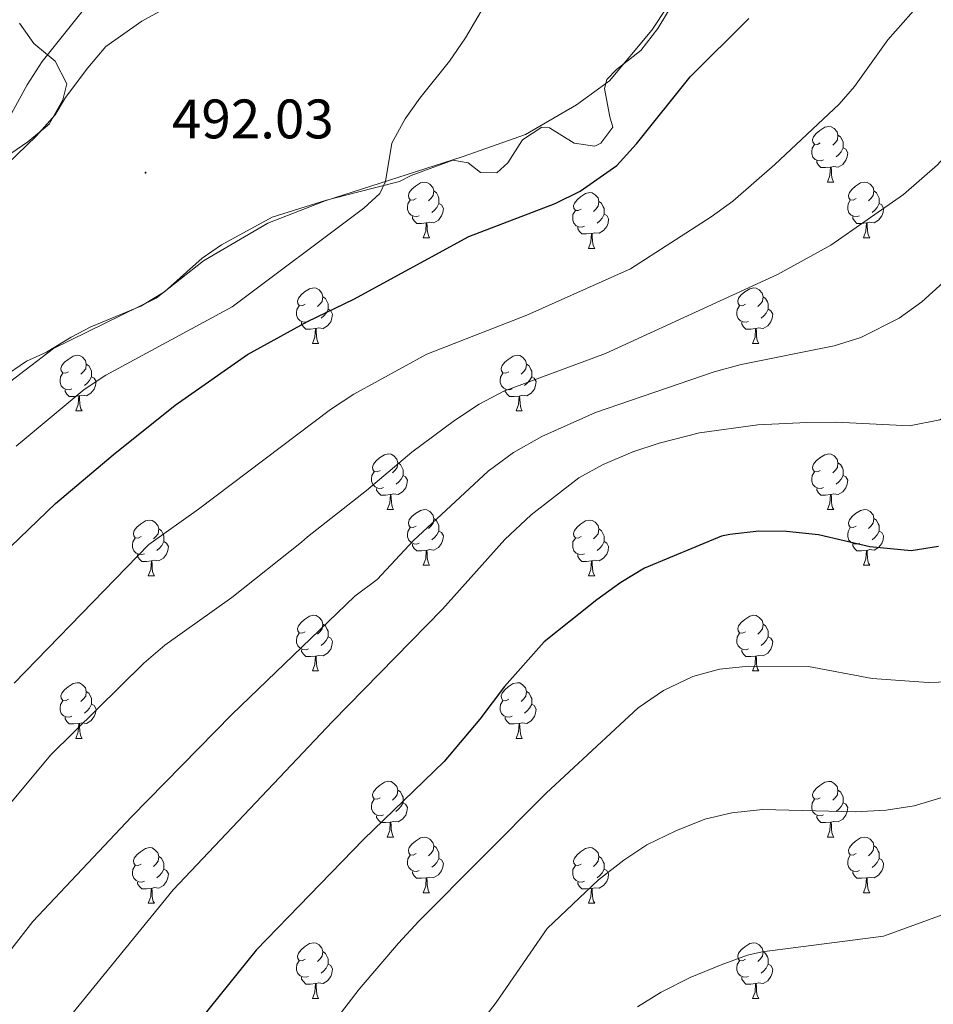
# Model space of a CAD drawing. Units: metres. Extents: x 610239 to 614742, y 4712720 to 4715762.
# Drawn here: x 613479 to 613644, y 4713219 to 4713396 of the extents above; entities that cross this region are included whole.
import ezdxf
from ezdxf.enums import TextEntityAlignment as Align

# ---------------------------------------------------------------- set-up
doc = ezdxf.new("R2010")
doc.units = ezdxf.units.M
doc.header["$MEASUREMENT"] = 0
for name, color, linetype, lineweight in [('Carátula', 7, 'Continuous', 5), ('Level 35', 92, 'Continuous', 0), ('Level 36', 19, 'Continuous', 40), ('Level 4', 36, 'Continuous', 30), ('Level 41', 39, 'Continuous', 0), ('Level 5', 36, 'Continuous', 0), ('Level 7', 1, 'Continuous', 0)]:
    doc.layers.add(name, color=color, linetype=linetype, lineweight=lineweight)
doc.styles.add('Arial', font='ARIAL.TTF', dxfattribs={"height": 0.2})

# ---------------------------------------------------------------- blocks, each defined once
blk = doc.blocks.new('5PATER')
at = {"layer": 'Carátula', "linetype": 'Continuous', "lineweight": 5}
h = blk.add_hatch(color=250, dxfattribs=at)
edge = h.paths.add_edge_path()
edge.add_ellipse((0, 0), major_axis=(-1.33, -1.34), ratio=0.999422, start_angle=0, end_angle=360)

msp = doc.modelspace()

# ---------------------------------------------------------------- linework, layer by layer
at = {"layer": 'Level 35', "color": 92, "linetype": 'Continuous', "lineweight": 0, "ltscale": 0.5}
for points in [[(613539.8, 4713365.09, 496.7), (613547.65, 4713367.11, 497.8), (613549.7, 4713368.14, 497.72), (613557.25, 4713370.92, 498.02), (613560.02, 4713370.42, 498.24), (613562.22, 4713368.68, 498.68), (613565.16, 4713368.66, 498.97), (613567.14, 4713370.44, 498.97), (613569.8, 4713374.59, 499.42), (613573.3, 4713376.86, 499.64), (613574.65, 4713376.76, 499.86), (613579.09, 4713373.99, 499.93), (613582.8, 4713373.44, 499.93), (613583.92, 4713373.98, 499.93), (613586.06, 4713376.89, 499.86), (613585.51, 4713378.76, 499.56), (613584.56, 4713383.82, 499.5), (613584.96, 4713385.46, 499.42), (613586.71, 4713387.24, 499.2), (613591.14, 4713390.7, 498.75), (613594.2, 4713394.65, 498.48), (613599.06, 4713402.73, 498.24)], [(613479.13, 4713395.58, 492.65), (613481.7, 4713391.97, 493.24), (613485.55, 4713388.77, 493.9), (613487.66, 4713384.68, 493.98), (613486.98, 4713381.79, 494.2), (613484.5, 4713377.41, 494.34), (613480.65, 4713374.23, 494.2), (613477.74, 4713372.28, 494.2)], [(613476.01, 4713331.72, 494.12), (613480.38, 4713334.73, 494.12), (613484.02, 4713336.36, 494.2), (613488.45, 4713339.06, 494.56), (613492.02, 4713340.92, 494.49), (613500.98, 4713344.61, 495.15), (613505.25, 4713347.2, 495.22), (613512.05, 4713353.26, 495.67), (613515.56, 4713355.65, 495.89), (613524.67, 4713360.69, 496.4), (613534.46, 4713363.73, 496.4), (613539.8, 4713365.09, 496.7)]]:
    msp.add_polyline3d(points, dxfattribs=at)
at = {"layer": 'Level 36', "color": 92, "linetype": 'Continuous', "lineweight": 0}
for points in [[(613623.46, 4713374.04), (613622.93, 4713373.78), (613622.4, 4713373.83), (613622.13, 4713374.2), (613622.08, 4713374.63), (613622.24, 4713375.15), (613622.72, 4713375.74), (613623.35, 4713376.27), (613624.25, 4713376.86), (613625, 4713377.02), (613625.42, 4713376.96), (613625.95, 4713376.65), (613626.48, 4713376.06), (613626.64, 4713375.42), (613626.53, 4713374.57), (613626.11, 4713374.04), (613625.69, 4713373.62)], [(613626.64, 4713375.42), (613627.12, 4713375.11), (613627.43, 4713374.47), (613627.59, 4713374.15), (613627.59, 4713373.57), (613627.59, 4713373.14), (613627.22, 4713372.45), (613626.8, 4713371.97), (613626.32, 4713371.55)], [(613624.04, 4713370.96), (613623.62, 4713370.8), (613623.03, 4713370.86), (613622.56, 4713371.07), (613622.13, 4713371.5), (613621.92, 4713372.08), (613621.92, 4713372.5), (613621.97, 4713373.09), (613622.4, 4713373.78)], [(613627.59, 4713373.14), (613628.05, 4713372.89), (613628.39, 4713372.28), (613628.28, 4713371.55), (613628.07, 4713370.91), (613627.49, 4713370.17), (613626.69, 4713369.69), (613625.84, 4713369.8), (613625.41, 4713369.67)], [(613625.3, 4713369.67), (613624.41, 4713369.58), (613623.57, 4713369.58), (613623.14, 4713370.01), (613622.82, 4713370.49), (613622.82, 4713370.8)], [(613624.76, 4713366.98), (613625.19, 4713368.14), (613625.3, 4713369.67), (613625.41, 4713369.67), (613625.45, 4713369.08), (613625.48, 4713368.4), (613625.55, 4713367.78), (613625.67, 4713367.38), (613625.88, 4713366.98)], [(613550.61, 4713364.01), (613550.08, 4713363.74), (613549.55, 4713363.8), (613549.28, 4713364.17), (613549.23, 4713364.59), (613549.39, 4713365.11), (613549.87, 4713365.71), (613550.5, 4713366.24), (613551.4, 4713366.82), (613552.15, 4713366.98), (613552.57, 4713366.93), (613553.1, 4713366.61), (613553.63, 4713366.03), (613553.79, 4713365.39), (613553.68, 4713364.54), (613553.26, 4713364.01), (613552.84, 4713363.58)], [(613624.76, 4713366.98), (613625.88, 4713366.98)], [(613629.93, 4713364.01), (613629.4, 4713363.74), (613628.87, 4713363.8), (613628.61, 4713364.17), (613628.55, 4713364.59), (613628.71, 4713365.11), (613629.19, 4713365.71), (613629.83, 4713366.24), (613630.73, 4713366.82), (613631.47, 4713366.98), (613631.9, 4713366.93), (613632.43, 4713366.61), (613632.96, 4713366.03), (613633.12, 4713365.39), (613633.01, 4713364.54), (613632.58, 4713364.01), (613632.16, 4713363.58)], [(613553.79, 4713365.39), (613554.27, 4713365.07), (613554.58, 4713364.43), (613554.74, 4713364.11), (613554.74, 4713363.53), (613554.74, 4713363.11), (613554.37, 4713362.42), (613553.95, 4713361.94), (613553.47, 4713361.52)], [(613580.38, 4713362.1), (613579.85, 4713361.84), (613579.32, 4713361.89), (613579.05, 4713362.26), (613579, 4713362.69), (613579.16, 4713363.21), (613579.64, 4713363.8), (613580.27, 4713364.33), (613581.17, 4713364.92), (613581.92, 4713365.08), (613582.34, 4713365.02), (613582.87, 4713364.71), (613583.4, 4713364.12), (613583.56, 4713363.48), (613583.45, 4713362.63), (613583.03, 4713362.1), (613582.61, 4713361.68)], [(613633.12, 4713365.39), (613633.59, 4713365.07), (613633.91, 4713364.43), (613634.07, 4713364.11), (613634.07, 4713363.53), (613634.07, 4713363.11), (613633.7, 4713362.42), (613633.28, 4713361.94), (613632.8, 4713361.52)], [(613551.19, 4713360.93), (613550.77, 4713360.77), (613550.18, 4713360.83), (613549.71, 4713361.04), (613549.28, 4713361.46), (613549.07, 4713362.05), (613549.07, 4713362.47), (613549.12, 4713363.05), (613549.55, 4713363.74)], [(613554.74, 4713363.11), (613555.2, 4713362.86), (613555.54, 4713362.24), (613555.43, 4713361.52), (613555.22, 4713360.88), (613554.64, 4713360.14), (613553.84, 4713359.66), (613552.99, 4713359.76), (613552.56, 4713359.63)], [(613583.56, 4713363.48), (613584.04, 4713363.17), (613584.35, 4713362.53), (613584.51, 4713362.21), (613584.51, 4713361.63), (613584.51, 4713361.2), (613584.14, 4713360.51), (613583.72, 4713360.03), (613583.24, 4713359.61)], [(613630.52, 4713360.93), (613630.09, 4713360.77), (613629.51, 4713360.83), (613629.03, 4713361.04), (613628.61, 4713361.46), (613628.39, 4713362.05), (613628.39, 4713362.47), (613628.45, 4713363.05), (613628.87, 4713363.74)], [(613634.07, 4713363.11), (613634.52, 4713362.86), (613634.87, 4713362.24), (613634.76, 4713361.52), (613634.55, 4713360.88), (613633.96, 4713360.14), (613633.17, 4713359.66), (613632.32, 4713359.76), (613631.89, 4713359.63)], [(613580.96, 4713359.02), (613580.54, 4713358.86), (613579.95, 4713358.92), (613579.48, 4713359.13), (613579.05, 4713359.56), (613578.84, 4713360.14), (613578.84, 4713360.56), (613578.89, 4713361.15), (613579.32, 4713361.84)], [(613552.45, 4713359.63), (613551.56, 4713359.55), (613550.72, 4713359.55), (613550.29, 4713359.98), (613549.97, 4713360.45), (613549.97, 4713360.77)], [(613551.91, 4713356.95), (613552.34, 4713358.11), (613552.45, 4713359.63), (613552.56, 4713359.63), (613552.6, 4713359.05), (613552.63, 4713358.36), (613552.7, 4713357.75), (613552.82, 4713357.35), (613553.03, 4713356.95)], [(613584.51, 4713361.2), (613584.97, 4713360.95), (613585.31, 4713360.34), (613585.2, 4713359.61), (613584.99, 4713358.97), (613584.41, 4713358.23), (613583.61, 4713357.75), (613582.76, 4713357.86), (613582.33, 4713357.73)], [(613631.78, 4713359.63), (613630.89, 4713359.55), (613630.04, 4713359.55), (613629.62, 4713359.98), (613629.3, 4713360.45), (613629.3, 4713360.77)], [(613631.23, 4713356.95), (613631.67, 4713358.11), (613631.78, 4713359.63), (613631.89, 4713359.63), (613631.92, 4713359.05), (613631.96, 4713358.36), (613632.03, 4713357.75), (613632.14, 4713357.35), (613632.36, 4713356.95)], [(613582.22, 4713357.73), (613581.33, 4713357.64), (613580.49, 4713357.64), (613580.06, 4713358.07), (613579.74, 4713358.55), (613579.74, 4713358.86)], [(613581.68, 4713355.04), (613582.11, 4713356.2), (613582.22, 4713357.73), (613582.33, 4713357.73), (613582.37, 4713357.14), (613582.4, 4713356.46), (613582.47, 4713355.84), (613582.59, 4713355.44), (613582.8, 4713355.04)], [(613551.91, 4713356.95), (613553.03, 4713356.95)], [(613631.23, 4713356.95), (613632.36, 4713356.95)], [(613581.68, 4713355.04), (613582.8, 4713355.04)], [(613530.63, 4713344.96), (613530.1, 4713344.7), (613529.57, 4713344.75), (613529.3, 4713345.12), (613529.25, 4713345.54), (613529.41, 4713346.06), (613529.89, 4713346.66), (613530.52, 4713347.19), (613531.42, 4713347.78), (613532.17, 4713347.94), (613532.59, 4713347.88), (613533.12, 4713347.56), (613533.65, 4713346.98), (613533.81, 4713346.34), (613533.7, 4713345.49), (613533.28, 4713344.96), (613532.86, 4713344.54)], [(613609.95, 4713344.96), (613609.42, 4713344.7), (613608.89, 4713344.75), (613608.63, 4713345.12), (613608.57, 4713345.54), (613608.73, 4713346.06), (613609.21, 4713346.66), (613609.85, 4713347.19), (613610.75, 4713347.78), (613611.49, 4713347.94), (613611.92, 4713347.88), (613612.45, 4713347.56), (613612.98, 4713346.98), (613613.14, 4713346.34), (613613.03, 4713345.49), (613612.6, 4713344.96), (613612.18, 4713344.54)], [(613533.81, 4713346.34), (613534.29, 4713346.02), (613534.6, 4713345.38), (613534.76, 4713345.06), (613534.76, 4713344.48), (613534.76, 4713344.06), (613534.39, 4713343.37), (613533.97, 4713342.89), (613533.49, 4713342.47)], [(613613.14, 4713346.34), (613613.61, 4713346.02), (613613.93, 4713345.38), (613614.09, 4713345.06), (613614.09, 4713344.48), (613614.09, 4713344.06), (613613.72, 4713343.37), (613613.3, 4713342.89), (613612.82, 4713342.47)], [(613531.21, 4713341.88), (613530.79, 4713341.72), (613530.2, 4713341.78), (613529.73, 4713341.99), (613529.3, 4713342.42), (613529.09, 4713343), (613529.09, 4713343.42), (613529.14, 4713344), (613529.57, 4713344.7)], [(613534.76, 4713344.06), (613535.22, 4713343.81), (613535.56, 4713343.2), (613535.45, 4713342.47), (613535.24, 4713341.83), (613534.66, 4713341.09), (613533.86, 4713340.61), (613533.01, 4713340.72), (613532.58, 4713340.58)], [(613610.54, 4713341.88), (613610.11, 4713341.72), (613609.53, 4713341.78), (613609.05, 4713341.99), (613608.63, 4713342.42), (613608.41, 4713343), (613608.41, 4713343.42), (613608.47, 4713344), (613608.89, 4713344.7)], [(613614.09, 4713344.06), (613614.54, 4713343.81), (613614.89, 4713343.2), (613614.78, 4713342.47), (613614.57, 4713341.83), (613613.98, 4713341.09), (613613.19, 4713340.61), (613612.34, 4713340.72), (613611.91, 4713340.58)], [(613532.47, 4713340.58), (613531.58, 4713340.5), (613530.74, 4713340.5), (613530.31, 4713340.93), (613529.99, 4713341.4), (613529.99, 4713341.72)], [(613611.8, 4713340.58), (613610.91, 4713340.5), (613610.06, 4713340.5), (613609.64, 4713340.93), (613609.32, 4713341.4), (613609.32, 4713341.72)], [(613531.93, 4713337.9), (613532.36, 4713339.06), (613532.47, 4713340.58), (613532.58, 4713340.58), (613532.62, 4713340), (613532.65, 4713339.32), (613532.72, 4713338.7), (613532.84, 4713338.3), (613533.05, 4713337.9)], [(613611.25, 4713337.9), (613611.69, 4713339.06), (613611.8, 4713340.58), (613611.91, 4713340.58), (613611.94, 4713340), (613611.98, 4713339.32), (613612.05, 4713338.7), (613612.16, 4713338.3), (613612.38, 4713337.9)], [(613531.93, 4713337.9), (613533.05, 4713337.9)], [(613611.25, 4713337.9), (613612.38, 4713337.9)], [(613487.99, 4713332.82), (613487.46, 4713332.56), (613486.93, 4713332.61), (613486.67, 4713332.98), (613486.61, 4713333.41), (613486.77, 4713333.93), (613487.25, 4713334.52), (613487.89, 4713335.05), (613488.79, 4713335.64), (613489.53, 4713335.8), (613489.96, 4713335.74), (613490.49, 4713335.43), (613491.02, 4713334.84), (613491.18, 4713334.2), (613491.07, 4713333.35), (613490.64, 4713332.82), (613490.22, 4713332.4)], [(613567.32, 4713332.82), (613566.79, 4713332.56), (613566.26, 4713332.61), (613565.99, 4713332.98), (613565.94, 4713333.4), (613566.1, 4713333.92), (613566.58, 4713334.52), (613567.21, 4713335.05), (613568.11, 4713335.64), (613568.86, 4713335.8), (613569.28, 4713335.74), (613569.81, 4713335.42), (613570.34, 4713334.84), (613570.5, 4713334.2), (613570.39, 4713333.35), (613569.97, 4713332.82), (613569.55, 4713332.4)], [(613491.18, 4713334.2), (613491.65, 4713333.89), (613491.97, 4713333.25), (613492.13, 4713332.93), (613492.13, 4713332.35), (613492.13, 4713331.92), (613491.76, 4713331.23), (613491.34, 4713330.75), (613490.86, 4713330.33)], [(613570.5, 4713334.2), (613570.98, 4713333.88), (613571.29, 4713333.24), (613571.45, 4713332.92), (613571.45, 4713332.34), (613571.45, 4713331.92), (613571.08, 4713331.23), (613570.66, 4713330.75), (613570.18, 4713330.33)], [(613488.58, 4713329.74), (613488.15, 4713329.58), (613487.57, 4713329.64), (613487.09, 4713329.85), (613486.67, 4713330.28), (613486.45, 4713330.86), (613486.45, 4713331.28), (613486.51, 4713331.87), (613486.93, 4713332.56)], [(613492.13, 4713331.92), (613492.58, 4713331.67), (613492.93, 4713331.06), (613492.82, 4713330.33), (613492.61, 4713329.69), (613492.02, 4713328.95), (613491.23, 4713328.47), (613490.38, 4713328.58), (613489.95, 4713328.45)], [(613567.9, 4713329.74), (613567.48, 4713329.58), (613566.89, 4713329.64), (613566.42, 4713329.85), (613565.99, 4713330.28), (613565.78, 4713330.86), (613565.78, 4713331.28), (613565.83, 4713331.86), (613566.26, 4713332.56)], [(613571.45, 4713331.92), (613571.91, 4713331.67), (613572.25, 4713331.06), (613572.14, 4713330.33), (613571.93, 4713329.69), (613571.35, 4713328.95), (613570.55, 4713328.47), (613569.7, 4713328.58), (613569.27, 4713328.44)], [(613489.84, 4713328.45), (613488.95, 4713328.36), (613488.1, 4713328.36), (613487.68, 4713328.79), (613487.36, 4713329.27), (613487.36, 4713329.58)], [(613569.16, 4713328.44), (613568.27, 4713328.36), (613567.43, 4713328.36), (613567, 4713328.79), (613566.68, 4713329.26), (613566.68, 4713329.58)], [(613489.29, 4713325.76), (613489.73, 4713326.92), (613489.84, 4713328.45), (613489.95, 4713328.45), (613489.98, 4713327.86), (613490.02, 4713327.18), (613490.09, 4713326.56), (613490.2, 4713326.16), (613490.42, 4713325.76)], [(613568.62, 4713325.76), (613569.05, 4713326.92), (613569.16, 4713328.44), (613569.27, 4713328.44), (613569.31, 4713327.86), (613569.34, 4713327.18), (613569.41, 4713326.56), (613569.53, 4713326.16), (613569.74, 4713325.76)], [(613489.29, 4713325.76), (613490.42, 4713325.76)], [(613568.62, 4713325.76), (613569.74, 4713325.76)], [(613544.13, 4713315.05), (613543.6, 4713314.79), (613543.07, 4713314.84), (613542.8, 4713315.21), (613542.75, 4713315.64), (613542.91, 4713316.16), (613543.39, 4713316.75), (613544.02, 4713317.28), (613544.92, 4713317.87), (613545.67, 4713318.03), (613546.1, 4713317.97), (613546.62, 4713317.66), (613547.16, 4713317.07), (613547.32, 4713316.43), (613547.2, 4713315.58), (613546.78, 4713315.05), (613546.36, 4713314.63)], [(613623.46, 4713315.05), (613622.93, 4713314.79), (613622.4, 4713314.84), (613622.13, 4713315.21), (613622.08, 4713315.64), (613622.24, 4713316.16), (613622.72, 4713316.75), (613623.35, 4713317.28), (613624.25, 4713317.87), (613625, 4713318.03), (613625.42, 4713317.97), (613625.95, 4713317.66), (613626.48, 4713317.07), (613626.64, 4713316.43), (613626.53, 4713315.58), (613626.11, 4713315.05), (613625.69, 4713314.63)], [(613547.32, 4713316.43), (613547.79, 4713316.12), (613548.1, 4713315.48), (613548.26, 4713315.16), (613548.26, 4713314.58), (613548.26, 4713314.15), (613547.9, 4713313.46), (613547.48, 4713312.98), (613547, 4713312.56)], [(613626.64, 4713316.43), (613627.12, 4713316.12), (613627.43, 4713315.48), (613627.59, 4713315.16), (613627.59, 4713314.58), (613627.59, 4713314.15), (613627.22, 4713313.46), (613626.8, 4713312.98), (613626.32, 4713312.56)], [(613544.72, 4713311.97), (613544.29, 4713311.81), (613543.7, 4713311.87), (613543.23, 4713312.08), (613542.8, 4713312.51), (613542.59, 4713313.09), (613542.59, 4713313.51), (613542.64, 4713314.1), (613543.07, 4713314.79)], [(613548.26, 4713314.15), (613548.72, 4713313.9), (613549.06, 4713313.29), (613548.96, 4713312.56), (613548.74, 4713311.92), (613548.16, 4713311.18), (613547.36, 4713310.7), (613546.52, 4713310.81), (613546.08, 4713310.68)], [(613624.04, 4713311.97), (613623.62, 4713311.81), (613623.03, 4713311.87), (613622.56, 4713312.08), (613622.13, 4713312.51), (613621.92, 4713313.09), (613621.92, 4713313.51), (613621.97, 4713314.1), (613622.4, 4713314.79)], [(613627.59, 4713314.15), (613628.05, 4713313.9), (613628.39, 4713313.29), (613628.28, 4713312.56), (613628.07, 4713311.92), (613627.49, 4713311.18), (613626.69, 4713310.7), (613625.84, 4713310.81), (613625.41, 4713310.68)], [(613545.98, 4713310.68), (613545.08, 4713310.59), (613544.24, 4713310.59), (613543.82, 4713311.02), (613543.5, 4713311.5), (613543.5, 4713311.81)], [(613625.3, 4713310.68), (613624.41, 4713310.59), (613623.57, 4713310.59), (613623.14, 4713311.02), (613622.82, 4713311.5), (613622.82, 4713311.81)], [(613545.43, 4713307.99), (613545.86, 4713309.15), (613545.98, 4713310.68), (613546.08, 4713310.68), (613546.12, 4713310.09), (613546.16, 4713309.41), (613546.22, 4713308.79), (613546.34, 4713308.39), (613546.56, 4713307.99)], [(613624.76, 4713307.99), (613625.19, 4713309.15), (613625.3, 4713310.68), (613625.41, 4713310.68), (613625.45, 4713310.09), (613625.48, 4713309.41), (613625.55, 4713308.79), (613625.67, 4713308.39), (613625.88, 4713307.99)], [(613545.43, 4713307.99), (613546.56, 4713307.99)], [(613550.6, 4713305.02), (613550.08, 4713304.75), (613549.54, 4713304.81), (613549.28, 4713305.18), (613549.22, 4713305.6), (613549.38, 4713306.12), (613549.86, 4713306.72), (613550.5, 4713307.25), (613551.4, 4713307.83), (613552.14, 4713307.99), (613552.57, 4713307.94), (613553.1, 4713307.62), (613553.63, 4713307.04), (613553.79, 4713306.4), (613553.68, 4713305.55), (613553.26, 4713305.02), (613552.84, 4713304.59)], [(613553.79, 4713306.4), (613554.26, 4713306.08), (613554.58, 4713305.44), (613554.74, 4713305.12), (613554.74, 4713304.54), (613554.74, 4713304.12), (613554.37, 4713303.43), (613553.95, 4713302.95), (613553.47, 4713302.53)], [(613624.76, 4713307.99), (613625.88, 4713307.99)], [(613629.93, 4713305.02), (613629.4, 4713304.75), (613628.87, 4713304.81), (613628.61, 4713305.18), (613628.55, 4713305.6), (613628.71, 4713306.12), (613629.19, 4713306.72), (613629.83, 4713307.25), (613630.73, 4713307.83), (613631.47, 4713307.99), (613631.9, 4713307.94), (613632.43, 4713307.62), (613632.96, 4713307.04), (613633.12, 4713306.4), (613633.01, 4713305.55), (613632.58, 4713305.02), (613632.16, 4713304.59)], [(613633.12, 4713306.4), (613633.59, 4713306.08), (613633.91, 4713305.44), (613634.07, 4713305.12), (613634.07, 4713304.54), (613634.07, 4713304.12), (613633.7, 4713303.43), (613633.28, 4713302.95), (613632.8, 4713302.53)], [(613501.05, 4713303.11), (613500.52, 4713302.85), (613499.99, 4713302.9), (613499.72, 4713303.27), (613499.67, 4713303.7), (613499.83, 4713304.22), (613500.31, 4713304.81), (613500.94, 4713305.34), (613501.84, 4713305.93), (613502.59, 4713306.09), (613503.02, 4713306.03), (613503.54, 4713305.72), (613504.08, 4713305.13), (613504.24, 4713304.49), (613504.12, 4713303.64), (613503.7, 4713303.11), (613503.28, 4713302.69)], [(613504.24, 4713304.49), (613504.71, 4713304.18), (613505.02, 4713303.54), (613505.18, 4713303.22), (613505.18, 4713302.64), (613505.18, 4713302.21), (613504.82, 4713301.52), (613504.4, 4713301.04), (613503.92, 4713300.62)], [(613551.19, 4713301.94), (613550.76, 4713301.78), (613550.18, 4713301.84), (613549.7, 4713302.05), (613549.28, 4713302.47), (613549.06, 4713303.06), (613549.06, 4713303.48), (613549.12, 4713304.06), (613549.54, 4713304.75)], [(613580.38, 4713303.11), (613579.85, 4713302.85), (613579.32, 4713302.9), (613579.05, 4713303.27), (613579, 4713303.7), (613579.16, 4713304.22), (613579.64, 4713304.81), (613580.27, 4713305.34), (613581.17, 4713305.93), (613581.92, 4713306.09), (613582.34, 4713306.03), (613582.87, 4713305.72), (613583.4, 4713305.13), (613583.56, 4713304.49), (613583.45, 4713303.64), (613583.03, 4713303.11), (613582.61, 4713302.69)], [(613583.56, 4713304.49), (613584.04, 4713304.18), (613584.35, 4713303.54), (613584.51, 4713303.22), (613584.51, 4713302.64), (613584.51, 4713302.21), (613584.14, 4713301.52), (613583.72, 4713301.04), (613583.24, 4713300.62)], [(613630.52, 4713301.94), (613630.09, 4713301.78), (613629.51, 4713301.84), (613629.03, 4713302.05), (613628.61, 4713302.47), (613628.39, 4713303.06), (613628.39, 4713303.48), (613628.45, 4713304.06), (613628.87, 4713304.75)], [(613501.64, 4713300.03), (613501.21, 4713299.87), (613500.62, 4713299.93), (613500.15, 4713300.14), (613499.72, 4713300.57), (613499.51, 4713301.15), (613499.51, 4713301.57), (613499.56, 4713302.16), (613499.99, 4713302.85)], [(613554.74, 4713304.12), (613555.2, 4713303.87), (613555.54, 4713303.25), (613555.43, 4713302.53), (613555.22, 4713301.89), (613554.64, 4713301.15), (613553.84, 4713300.67), (613552.99, 4713300.77), (613552.56, 4713300.64)], [(613580.96, 4713300.03), (613580.54, 4713299.87), (613579.95, 4713299.93), (613579.48, 4713300.14), (613579.05, 4713300.57), (613578.84, 4713301.15), (613578.84, 4713301.57), (613578.89, 4713302.16), (613579.32, 4713302.85)], [(613634.07, 4713304.12), (613634.52, 4713303.87), (613634.87, 4713303.25), (613634.76, 4713302.53), (613634.55, 4713301.89), (613633.96, 4713301.15), (613633.17, 4713300.67), (613632.32, 4713300.77), (613631.89, 4713300.64)], [(613505.18, 4713302.21), (613505.64, 4713301.96), (613505.98, 4713301.35), (613505.88, 4713300.62), (613505.66, 4713299.98), (613505.08, 4713299.24), (613504.28, 4713298.76), (613503.44, 4713298.87), (613503, 4713298.74)], [(613552.45, 4713300.64), (613551.56, 4713300.56), (613550.72, 4713300.56), (613550.29, 4713300.99), (613549.97, 4713301.46), (613549.97, 4713301.78)], [(613584.51, 4713302.21), (613584.97, 4713301.96), (613585.31, 4713301.35), (613585.2, 4713300.62), (613584.99, 4713299.98), (613584.41, 4713299.24), (613583.61, 4713298.76), (613582.76, 4713298.87), (613582.33, 4713298.74)], [(613631.78, 4713300.64), (613630.89, 4713300.56), (613630.04, 4713300.56), (613629.62, 4713300.99), (613629.3, 4713301.46), (613629.3, 4713301.78)], [(613502.9, 4713298.74), (613502, 4713298.65), (613501.16, 4713298.65), (613500.74, 4713299.08), (613500.42, 4713299.56), (613500.42, 4713299.87)], [(613551.9, 4713297.96), (613552.34, 4713299.12), (613552.45, 4713300.64), (613552.56, 4713300.64), (613552.6, 4713300.06), (613552.63, 4713299.37), (613552.7, 4713298.76), (613552.82, 4713298.36), (613553.03, 4713297.96)], [(613582.22, 4713298.74), (613581.33, 4713298.65), (613580.49, 4713298.65), (613580.06, 4713299.08), (613579.74, 4713299.56), (613579.74, 4713299.87)], [(613631.23, 4713297.96), (613631.67, 4713299.12), (613631.78, 4713300.64), (613631.89, 4713300.64), (613631.92, 4713300.06), (613631.96, 4713299.37), (613632.03, 4713298.76), (613632.14, 4713298.36), (613632.36, 4713297.96)], [(613502.35, 4713296.05), (613502.78, 4713297.21), (613502.9, 4713298.74), (613503, 4713298.74), (613503.04, 4713298.15), (613503.08, 4713297.47), (613503.14, 4713296.85), (613503.26, 4713296.45), (613503.48, 4713296.05)], [(613551.9, 4713297.96), (613553.03, 4713297.96)], [(613581.68, 4713296.05), (613582.11, 4713297.21), (613582.22, 4713298.74), (613582.33, 4713298.74), (613582.37, 4713298.15), (613582.4, 4713297.47), (613582.47, 4713296.85), (613582.59, 4713296.45), (613582.8, 4713296.05)], [(613631.23, 4713297.96), (613632.36, 4713297.96)], [(613502.35, 4713296.05), (613503.48, 4713296.05)], [(613581.68, 4713296.05), (613582.8, 4713296.05)], [(613530.63, 4713285.97), (613530.1, 4713285.7), (613529.57, 4713285.76), (613529.3, 4713286.13), (613529.25, 4713286.55), (613529.41, 4713287.07), (613529.89, 4713287.67), (613530.52, 4713288.2), (613531.42, 4713288.78), (613532.17, 4713288.94), (613532.59, 4713288.89), (613533.12, 4713288.57), (613533.65, 4713287.99), (613533.81, 4713287.35), (613533.7, 4713286.5), (613533.28, 4713285.97), (613532.86, 4713285.54)], [(613609.95, 4713285.97), (613609.42, 4713285.7), (613608.89, 4713285.76), (613608.63, 4713286.13), (613608.57, 4713286.55), (613608.73, 4713287.07), (613609.21, 4713287.67), (613609.85, 4713288.2), (613610.75, 4713288.78), (613611.49, 4713288.94), (613611.92, 4713288.89), (613612.45, 4713288.57), (613612.98, 4713287.99), (613613.14, 4713287.35), (613613.03, 4713286.5), (613612.6, 4713285.97), (613612.18, 4713285.54)], [(613533.81, 4713287.35), (613534.29, 4713287.03), (613534.6, 4713286.39), (613534.76, 4713286.07), (613534.76, 4713285.49), (613534.76, 4713285.07), (613534.39, 4713284.38), (613533.97, 4713283.9), (613533.49, 4713283.48)], [(613613.14, 4713287.35), (613613.61, 4713287.03), (613613.93, 4713286.39), (613614.09, 4713286.07), (613614.09, 4713285.49), (613614.09, 4713285.07), (613613.72, 4713284.38), (613613.3, 4713283.9), (613612.82, 4713283.48)], [(613531.21, 4713282.89), (613530.79, 4713282.73), (613530.2, 4713282.79), (613529.73, 4713283), (613529.3, 4713283.42), (613529.09, 4713284.01), (613529.09, 4713284.43), (613529.14, 4713285.01), (613529.57, 4713285.7)], [(613534.76, 4713285.07), (613535.22, 4713284.82), (613535.56, 4713284.2), (613535.45, 4713283.48), (613535.24, 4713282.84), (613534.66, 4713282.1), (613533.86, 4713281.62), (613533.01, 4713281.72), (613532.58, 4713281.59)], [(613610.54, 4713282.89), (613610.11, 4713282.73), (613609.53, 4713282.79), (613609.05, 4713283), (613608.63, 4713283.42), (613608.41, 4713284.01), (613608.41, 4713284.43), (613608.47, 4713285.01), (613608.89, 4713285.7)], [(613614.09, 4713285.07), (613614.54, 4713284.82), (613614.89, 4713284.2), (613614.78, 4713283.48), (613614.57, 4713282.84), (613613.98, 4713282.1), (613613.19, 4713281.62), (613612.34, 4713281.72), (613611.91, 4713281.59)], [(613532.47, 4713281.59), (613531.58, 4713281.51), (613530.74, 4713281.51), (613530.31, 4713281.94), (613529.99, 4713282.41), (613529.99, 4713282.73)], [(613531.93, 4713278.91), (613532.36, 4713280.07), (613532.47, 4713281.59), (613532.58, 4713281.59), (613532.62, 4713281.01), (613532.65, 4713280.32), (613532.72, 4713279.71), (613532.84, 4713279.31), (613533.05, 4713278.91)], [(613611.8, 4713281.59), (613610.91, 4713281.51), (613610.06, 4713281.51), (613609.64, 4713281.94), (613609.32, 4713282.41), (613609.32, 4713282.73)], [(613611.25, 4713278.91), (613611.69, 4713280.07), (613611.8, 4713281.59), (613611.91, 4713281.59), (613611.94, 4713281.01), (613611.98, 4713280.32), (613612.05, 4713279.71), (613612.16, 4713279.31), (613612.38, 4713278.91)], [(613531.93, 4713278.91), (613533.05, 4713278.91)], [(613611.25, 4713278.91), (613612.38, 4713278.91)], [(613487.99, 4713273.83), (613487.46, 4713273.56), (613486.93, 4713273.62), (613486.67, 4713273.99), (613486.61, 4713274.41), (613486.77, 4713274.93), (613487.25, 4713275.53), (613487.89, 4713276.06), (613488.79, 4713276.64), (613489.53, 4713276.8), (613489.96, 4713276.75), (613490.49, 4713276.43), (613491.02, 4713275.85), (613491.18, 4713275.21), (613491.07, 4713274.36), (613490.64, 4713273.83), (613490.22, 4713273.4)], [(613567.32, 4713273.83), (613566.79, 4713273.56), (613566.26, 4713273.62), (613565.99, 4713273.99), (613565.94, 4713274.41), (613566.1, 4713274.93), (613566.58, 4713275.53), (613567.21, 4713276.06), (613568.11, 4713276.64), (613568.86, 4713276.8), (613569.28, 4713276.75), (613569.81, 4713276.43), (613570.34, 4713275.85), (613570.5, 4713275.21), (613570.39, 4713274.36), (613569.97, 4713273.83), (613569.55, 4713273.4)], [(613491.18, 4713275.21), (613491.65, 4713274.89), (613491.97, 4713274.25), (613492.13, 4713273.93), (613492.13, 4713273.35), (613492.13, 4713272.93), (613491.76, 4713272.24), (613491.34, 4713271.76), (613490.86, 4713271.34)], [(613570.5, 4713275.21), (613570.98, 4713274.89), (613571.29, 4713274.25), (613571.45, 4713273.93), (613571.45, 4713273.35), (613571.45, 4713272.93), (613571.08, 4713272.24), (613570.66, 4713271.76), (613570.18, 4713271.34)], [(613488.58, 4713270.75), (613488.15, 4713270.59), (613487.57, 4713270.65), (613487.09, 4713270.86), (613486.67, 4713271.28), (613486.45, 4713271.87), (613486.45, 4713272.29), (613486.51, 4713272.87), (613486.93, 4713273.56)], [(613492.13, 4713272.93), (613492.58, 4713272.68), (613492.93, 4713272.06), (613492.82, 4713271.34), (613492.61, 4713270.7), (613492.02, 4713269.96), (613491.23, 4713269.48), (613490.38, 4713269.58), (613489.95, 4713269.45)], [(613567.9, 4713270.75), (613567.48, 4713270.59), (613566.89, 4713270.65), (613566.42, 4713270.86), (613565.99, 4713271.28), (613565.78, 4713271.87), (613565.78, 4713272.29), (613565.83, 4713272.87), (613566.26, 4713273.56)], [(613571.45, 4713272.93), (613571.91, 4713272.68), (613572.25, 4713272.06), (613572.14, 4713271.34), (613571.93, 4713270.7), (613571.35, 4713269.96), (613570.55, 4713269.48), (613569.7, 4713269.58), (613569.27, 4713269.45)], [(613489.84, 4713269.45), (613488.95, 4713269.37), (613488.1, 4713269.37), (613487.68, 4713269.8), (613487.36, 4713270.27), (613487.36, 4713270.59)], [(613489.29, 4713266.77), (613489.73, 4713267.93), (613489.84, 4713269.45), (613489.95, 4713269.45), (613489.98, 4713268.87), (613490.02, 4713268.18), (613490.09, 4713267.57), (613490.2, 4713267.17), (613490.42, 4713266.77)], [(613569.16, 4713269.45), (613568.27, 4713269.37), (613567.43, 4713269.37), (613567, 4713269.8), (613566.68, 4713270.27), (613566.68, 4713270.59)], [(613568.62, 4713266.77), (613569.05, 4713267.93), (613569.16, 4713269.45), (613569.27, 4713269.45), (613569.31, 4713268.87), (613569.34, 4713268.18), (613569.41, 4713267.57), (613569.53, 4713267.17), (613569.74, 4713266.77)], [(613489.29, 4713266.77), (613490.42, 4713266.77)], [(613568.62, 4713266.77), (613569.74, 4713266.77)], [(613544.13, 4713256.06), (613543.6, 4713255.8), (613543.07, 4713255.85), (613542.8, 4713256.22), (613542.75, 4713256.64), (613542.91, 4713257.16), (613543.39, 4713257.76), (613544.02, 4713258.29), (613544.92, 4713258.88), (613545.67, 4713259.04), (613546.1, 4713258.98), (613546.62, 4713258.66), (613547.16, 4713258.08), (613547.32, 4713257.44), (613547.2, 4713256.59), (613546.78, 4713256.06), (613546.36, 4713255.64)], [(613623.46, 4713256.06), (613622.93, 4713255.79), (613622.4, 4713255.85), (613622.13, 4713256.22), (613622.08, 4713256.64), (613622.24, 4713257.16), (613622.72, 4713257.76), (613623.35, 4713258.29), (613624.25, 4713258.87), (613625, 4713259.03), (613625.42, 4713258.98), (613625.95, 4713258.66), (613626.48, 4713258.08), (613626.64, 4713257.44), (613626.53, 4713256.59), (613626.11, 4713256.06), (613625.69, 4713255.63)], [(613547.32, 4713257.44), (613547.79, 4713257.12), (613548.1, 4713256.48), (613548.26, 4713256.16), (613548.26, 4713255.58), (613548.26, 4713255.16), (613547.89, 4713254.47), (613547.47, 4713253.99), (613546.99, 4713253.57)], [(613626.64, 4713257.44), (613627.12, 4713257.12), (613627.43, 4713256.48), (613627.59, 4713256.16), (613627.59, 4713255.58), (613627.59, 4713255.16), (613627.22, 4713254.47), (613626.8, 4713253.99), (613626.32, 4713253.57)], [(613544.71, 4713252.98), (613544.29, 4713252.82), (613543.7, 4713252.88), (613543.23, 4713253.09), (613542.8, 4713253.52), (613542.59, 4713254.1), (613542.59, 4713254.52), (613542.64, 4713255.1), (613543.07, 4713255.8)], [(613548.26, 4713255.16), (613548.72, 4713254.91), (613549.06, 4713254.3), (613548.95, 4713253.57), (613548.74, 4713252.93), (613548.16, 4713252.19), (613547.36, 4713251.71), (613546.51, 4713251.82), (613546.08, 4713251.68)], [(613624.04, 4713252.98), (613623.62, 4713252.82), (613623.03, 4713252.88), (613622.56, 4713253.09), (613622.13, 4713253.51), (613621.92, 4713254.1), (613621.92, 4713254.52), (613621.97, 4713255.1), (613622.4, 4713255.79)], [(613627.59, 4713255.16), (613628.05, 4713254.91), (613628.39, 4713254.29), (613628.28, 4713253.57), (613628.07, 4713252.93), (613627.49, 4713252.19), (613626.69, 4713251.71), (613625.84, 4713251.81), (613625.41, 4713251.68)], [(613545.97, 4713251.68), (613545.08, 4713251.6), (613544.24, 4713251.6), (613543.81, 4713252.03), (613543.49, 4713252.5), (613543.49, 4713252.82)], [(613545.43, 4713249), (613545.86, 4713250.16), (613545.97, 4713251.68), (613546.08, 4713251.68), (613546.12, 4713251.1), (613546.15, 4713250.42), (613546.22, 4713249.8), (613546.34, 4713249.4), (613546.55, 4713249)], [(613625.3, 4713251.68), (613624.41, 4713251.6), (613623.57, 4713251.6), (613623.14, 4713252.03), (613622.82, 4713252.5), (613622.82, 4713252.82)], [(613624.76, 4713249), (613625.19, 4713250.16), (613625.3, 4713251.68), (613625.41, 4713251.68), (613625.45, 4713251.1), (613625.48, 4713250.41), (613625.55, 4713249.8), (613625.67, 4713249.4), (613625.88, 4713249)], [(613545.43, 4713249), (613546.55, 4713249)], [(613550.6, 4713246.02), (613550.07, 4713245.76), (613549.54, 4713245.82), (613549.28, 4713246.18), (613549.22, 4713246.61), (613549.38, 4713247.13), (613549.86, 4713247.72), (613550.5, 4713248.26), (613551.4, 4713248.84), (613552.14, 4713249), (613552.57, 4713248.94), (613553.1, 4713248.63), (613553.63, 4713248.04), (613553.79, 4713247.4), (613553.68, 4713246.56), (613553.25, 4713246.02), (613552.83, 4713245.6)], [(613624.76, 4713249), (613625.88, 4713249)], [(613629.93, 4713246.02), (613629.4, 4713245.76), (613628.87, 4713245.81), (613628.61, 4713246.18), (613628.55, 4713246.61), (613628.71, 4713247.13), (613629.19, 4713247.72), (613629.83, 4713248.25), (613630.73, 4713248.84), (613631.47, 4713249), (613631.9, 4713248.94), (613632.43, 4713248.63), (613632.96, 4713248.04), (613633.12, 4713247.4), (613633.01, 4713246.55), (613632.58, 4713246.02), (613632.16, 4713245.6)], [(613501.05, 4713244.12), (613500.52, 4713243.86), (613499.99, 4713243.91), (613499.72, 4713244.28), (613499.67, 4713244.7), (613499.83, 4713245.22), (613500.31, 4713245.82), (613500.94, 4713246.35), (613501.84, 4713246.94), (613502.59, 4713247.1), (613503.02, 4713247.04), (613503.54, 4713246.72), (613504.08, 4713246.14), (613504.24, 4713245.5), (613504.12, 4713244.65), (613503.7, 4713244.12), (613503.28, 4713243.7)], [(613553.79, 4713247.4), (613554.26, 4713247.09), (613554.58, 4713246.45), (613554.74, 4713246.13), (613554.74, 4713245.55), (613554.74, 4713245.12), (613554.37, 4713244.44), (613553.95, 4713243.96), (613553.47, 4713243.54)], [(613580.38, 4713244.12), (613579.85, 4713243.85), (613579.32, 4713243.91), (613579.05, 4713244.28), (613579, 4713244.7), (613579.16, 4713245.22), (613579.64, 4713245.82), (613580.27, 4713246.35), (613581.17, 4713246.93), (613581.92, 4713247.09), (613582.34, 4713247.04), (613582.87, 4713246.72), (613583.4, 4713246.14), (613583.56, 4713245.5), (613583.45, 4713244.65), (613583.03, 4713244.12), (613582.61, 4713243.69)], [(613633.12, 4713247.4), (613633.59, 4713247.09), (613633.91, 4713246.45), (613634.07, 4713246.13), (613634.07, 4713245.55), (613634.07, 4713245.12), (613633.7, 4713244.43), (613633.28, 4713243.95), (613632.8, 4713243.53)], [(613504.24, 4713245.5), (613504.71, 4713245.18), (613505.02, 4713244.54), (613505.18, 4713244.22), (613505.18, 4713243.64), (613505.18, 4713243.22), (613504.82, 4713242.53), (613504.4, 4713242.05), (613503.92, 4713241.63)], [(613551.19, 4713242.94), (613550.76, 4713242.78), (613550.18, 4713242.84), (613549.7, 4713243.06), (613549.28, 4713243.48), (613549.06, 4713244.06), (613549.06, 4713244.48), (613549.12, 4713245.07), (613549.54, 4713245.76)], [(613554.74, 4713245.12), (613555.19, 4713244.88), (613555.54, 4713244.26), (613555.43, 4713243.54), (613555.22, 4713242.9), (613554.63, 4713242.16), (613553.84, 4713241.68), (613552.99, 4713241.78), (613552.56, 4713241.65)], [(613583.56, 4713245.5), (613584.04, 4713245.18), (613584.35, 4713244.54), (613584.51, 4713244.22), (613584.51, 4713243.64), (613584.51, 4713243.22), (613584.14, 4713242.53), (613583.72, 4713242.05), (613583.24, 4713241.63)], [(613630.52, 4713242.94), (613630.09, 4713242.78), (613629.51, 4713242.84), (613629.03, 4713243.05), (613628.61, 4713243.48), (613628.39, 4713244.06), (613628.39, 4713244.48), (613628.45, 4713245.07), (613628.87, 4713245.76)], [(613634.07, 4713245.12), (613634.52, 4713244.87), (613634.87, 4713244.26), (613634.76, 4713243.53), (613634.55, 4713242.89), (613633.96, 4713242.15), (613633.17, 4713241.67), (613632.32, 4713241.78), (613631.89, 4713241.65)], [(613501.64, 4713241.04), (613501.21, 4713240.88), (613500.62, 4713240.94), (613500.15, 4713241.15), (613499.72, 4713241.58), (613499.51, 4713242.16), (613499.51, 4713242.58), (613499.56, 4713243.16), (613499.99, 4713243.86)], [(613505.18, 4713243.22), (613505.64, 4713242.97), (613505.98, 4713242.36), (613505.87, 4713241.63), (613505.66, 4713240.99), (613505.08, 4713240.25), (613504.28, 4713239.77), (613503.43, 4713239.88), (613503, 4713239.74)], [(613552.45, 4713241.65), (613551.56, 4713241.56), (613550.71, 4713241.56), (613550.29, 4713242), (613549.97, 4713242.47), (613549.97, 4713242.78)], [(613580.96, 4713241.04), (613580.54, 4713240.88), (613579.95, 4713240.94), (613579.48, 4713241.15), (613579.05, 4713241.57), (613578.84, 4713242.16), (613578.84, 4713242.58), (613578.89, 4713243.16), (613579.32, 4713243.85)], [(613584.51, 4713243.22), (613584.97, 4713242.97), (613585.31, 4713242.35), (613585.2, 4713241.63), (613584.99, 4713240.99), (613584.41, 4713240.25), (613583.61, 4713239.77), (613582.76, 4713239.87), (613582.33, 4713239.74)], [(613631.78, 4713241.65), (613630.89, 4713241.56), (613630.04, 4713241.56), (613629.62, 4713241.99), (613629.3, 4713242.47), (613629.3, 4713242.78)], [(613502.89, 4713239.74), (613502, 4713239.66), (613501.16, 4713239.66), (613500.74, 4713240.09), (613500.42, 4713240.56), (613500.42, 4713240.88)], [(613551.9, 4713238.96), (613552.34, 4713240.12), (613552.45, 4713241.65), (613552.56, 4713241.65), (613552.59, 4713241.06), (613552.63, 4713240.38), (613552.7, 4713239.76), (613552.81, 4713239.36), (613553.03, 4713238.96)], [(613582.22, 4713239.74), (613581.33, 4713239.66), (613580.49, 4713239.66), (613580.06, 4713240.09), (613579.74, 4713240.56), (613579.74, 4713240.88)], [(613631.23, 4713238.96), (613631.67, 4713240.12), (613631.78, 4713241.65), (613631.89, 4713241.65), (613631.92, 4713241.06), (613631.96, 4713240.38), (613632.03, 4713239.76), (613632.14, 4713239.36), (613632.36, 4713238.96)], [(613502.35, 4713237.06), (613502.78, 4713238.22), (613502.89, 4713239.74), (613503, 4713239.74), (613503.04, 4713239.16), (613503.07, 4713238.48), (613503.14, 4713237.86), (613503.26, 4713237.46), (613503.47, 4713237.06)], [(613551.9, 4713238.96), (613553.03, 4713238.96)], [(613581.68, 4713237.06), (613582.11, 4713238.22), (613582.22, 4713239.74), (613582.33, 4713239.74), (613582.37, 4713239.16), (613582.4, 4713238.47), (613582.47, 4713237.86), (613582.59, 4713237.46), (613582.8, 4713237.06)], [(613631.23, 4713238.96), (613632.36, 4713238.96)], [(613502.35, 4713237.06), (613503.47, 4713237.06)], [(613581.68, 4713237.06), (613582.8, 4713237.06)], [(613530.63, 4713226.98), (613530.1, 4713226.71), (613529.57, 4713226.77), (613529.3, 4713227.14), (613529.25, 4713227.56), (613529.41, 4713228.08), (613529.89, 4713228.68), (613530.52, 4713229.21), (613531.42, 4713229.79), (613532.17, 4713229.95), (613532.59, 4713229.9), (613533.12, 4713229.58), (613533.65, 4713229), (613533.81, 4713228.36), (613533.7, 4713227.51), (613533.28, 4713226.98), (613532.86, 4713226.55)], [(613533.81, 4713228.36), (613534.29, 4713228.04), (613534.6, 4713227.4), (613534.76, 4713227.08), (613534.76, 4713226.5), (613534.76, 4713226.08), (613534.39, 4713225.39), (613533.97, 4713224.91), (613533.49, 4713224.49)], [(613609.95, 4713226.98), (613609.42, 4713226.71), (613608.89, 4713226.77), (613608.63, 4713227.14), (613608.57, 4713227.56), (613608.73, 4713228.08), (613609.21, 4713228.68), (613609.85, 4713229.21), (613610.75, 4713229.79), (613611.49, 4713229.95), (613611.92, 4713229.9), (613612.45, 4713229.58), (613612.98, 4713229), (613613.14, 4713228.36), (613613.03, 4713227.51), (613612.6, 4713226.98), (613612.18, 4713226.55)], [(613613.14, 4713228.36), (613613.61, 4713228.04), (613613.93, 4713227.4), (613614.09, 4713227.08), (613614.09, 4713226.5), (613614.09, 4713226.08), (613613.72, 4713225.39), (613613.3, 4713224.91), (613612.82, 4713224.49)], [(613531.21, 4713223.9), (613530.79, 4713223.74), (613530.2, 4713223.8), (613529.73, 4713224.01), (613529.3, 4713224.43), (613529.09, 4713225.02), (613529.09, 4713225.44), (613529.14, 4713226.02), (613529.57, 4713226.71)], [(613610.54, 4713223.9), (613610.11, 4713223.74), (613609.53, 4713223.8), (613609.05, 4713224.01), (613608.63, 4713224.43), (613608.41, 4713225.02), (613608.41, 4713225.44), (613608.47, 4713226.02), (613608.89, 4713226.71)], [(613534.76, 4713226.08), (613535.22, 4713225.83), (613535.56, 4713225.21), (613535.45, 4713224.49), (613535.24, 4713223.85), (613534.66, 4713223.11), (613533.86, 4713222.63), (613533.01, 4713222.73), (613532.58, 4713222.6)], [(613614.09, 4713226.08), (613614.54, 4713225.83), (613614.89, 4713225.21), (613614.78, 4713224.49), (613614.57, 4713223.85), (613613.98, 4713223.11), (613613.19, 4713222.63), (613612.34, 4713222.73), (613611.91, 4713222.6)], [(613532.47, 4713222.6), (613531.58, 4713222.52), (613530.74, 4713222.52), (613530.31, 4713222.95), (613529.99, 4713223.42), (613529.99, 4713223.74)], [(613611.8, 4713222.6), (613610.91, 4713222.52), (613610.06, 4713222.52), (613609.64, 4713222.95), (613609.32, 4713223.42), (613609.32, 4713223.74)], [(613531.93, 4713219.92), (613532.36, 4713221.08), (613532.47, 4713222.6), (613532.58, 4713222.6), (613532.62, 4713222.02), (613532.65, 4713221.33), (613532.72, 4713220.72), (613532.84, 4713220.32), (613533.05, 4713219.92)], [(613611.25, 4713219.92), (613611.69, 4713221.08), (613611.8, 4713222.6), (613611.91, 4713222.6), (613611.94, 4713222.02), (613611.98, 4713221.33), (613612.05, 4713220.72), (613612.16, 4713220.32), (613612.38, 4713219.92)], [(613531.93, 4713219.92), (613533.05, 4713219.92)], [(613611.25, 4713219.92), (613612.38, 4713219.92)]]:
    msp.add_lwpolyline(points, dxfattribs=at)
for points in [[(613730.17, 4713544.21, 497.6), (613719.4, 4713538.98, 497.67), (613713.09, 4713535.68, 498.18), (613707.66, 4713532.32, 498.33), (613700.02, 4713526.77, 498.48), (613692.72, 4713522.52, 498.33), (613684.82, 4713519.02, 497.74), (613675.91, 4713515.68, 497.16), (613673.11, 4713513.66, 496.94), (613665.41, 4713503.46, 496.64), (613657.86, 4713489.2, 496.57), (613649.76, 4713477.53, 497.01), (613639.6, 4713454.42, 497.16), (613632.39, 4713441.64, 497.01), (613624.33, 4713431.38, 497.01), (613614.86, 4713421.05, 497.01), (613604.76, 4713409.82, 496.5), (613598.72, 4713402.94, 496.64), (613593.11, 4713394.35, 496.57), (613585.45, 4713385.21, 496.72), (613579.5, 4713380.91, 496.72), (613570.32, 4713375.57, 496.35), (613558.9, 4713371.51, 496.05)], [(613475.14, 4713368.53, 491.72), (613482.18, 4713375.31, 491.79), (613485.55, 4713379.11, 491.64), (613487.46, 4713382.19, 491.72), (613491.46, 4713387.58, 491.64), (613494.71, 4713391.38, 491.72), (613501.18, 4713395.98, 491.72), (613509.66, 4713400.66, 491.72)], [(613558.9, 4713371.51, 496.05), (613534.23, 4713363.59, 494.51), (613523.87, 4713359.6, 493.33), (613512.3, 4713352.82, 492.89), (613503.79, 4713346.09, 492.3), (613485.25, 4713337, 492.3), (613474.23, 4713328.59, 492.75)]]:
    msp.add_polyline3d(points, dxfattribs=at)
at = {"layer": 'Level 4', "color": 36, "linetype": 'Continuous', "lineweight": 30}
for points in [[(613477.6, 4713301.36, 500), (613485.6, 4713309.1, 500), (613496, 4713317.82, 500), (613507.22, 4713326.81, 500), (613520.26, 4713335.94, 500), (613531.03, 4713341.84, 500), (613539.39, 4713345.88, 500), (613560.14, 4713357.16, 500), (613575.66, 4713363.15, 500), (613580.16, 4713365.33, 500), (613586.78, 4713369.96, 500), (613590.35, 4713373.86, 500), (613600.01, 4713385.92, 500), (613610.57, 4713396.47, 500)], [(613644.78, 4713301.32, 525), (613639.84, 4713300.55, 525), (613632.36, 4713301.29, 525), (613623.11, 4713303.42, 525), (613617.38, 4713304.06, 525), (613612.38, 4713304.07, 525), (613607.18, 4713303.49, 525), (613605.63, 4713303.18, 525), (613591.8, 4713297.42, 525), (613587.52, 4713294.83, 525), (613583.2, 4713291.73, 525), (613573.72, 4713284.16, 525), (613566.56, 4713276.14, 525), (613562.11, 4713270.25, 525), (613555.65, 4713262.61, 525), (613541.11, 4713248.57, 525), (613521.8, 4713228.6, 525), (613511.83, 4713216.26, 525)]]:
    msp.add_polyline3d(points, dxfattribs=at)
at = {"layer": 'Level 5', "color": 36, "linetype": 'Continuous', "lineweight": 0}
for points in [[(613470.36, 4713219.48, 515), (613481.54, 4713233.76, 515), (613499.3, 4713252.63, 515), (613517.4, 4713271.05, 515), (613539.58, 4713292.38, 515), (613543.57, 4713295.4, 515), (613550.14, 4713302.39, 515), (613563.61, 4713314.9, 515), (613568.18, 4713318.29, 515), (613573.26, 4713321.17, 515), (613582.92, 4713325.49, 515), (613604.36, 4713332.78, 515), (613609.17, 4713334.13, 515), (613625.98, 4713337.47, 515), (613630.76, 4713338.96, 515), (613637.7, 4713342.47, 515), (613641.74, 4713345.43, 515), (613645.58, 4713348.88, 515), (613650.7, 4713354.11, 515), (613653.94, 4713358.5, 515), (613659.41, 4713367.83, 515), (613668.01, 4713380.13, 515), (613699.69, 4713420.18, 515)], [(613478.56, 4713319.43, 495), (613490.8, 4713329.62, 495), (613494.71, 4713332.19, 495), (613517.46, 4713344.52, 495), (613541.18, 4713362.28, 495), (613544.1, 4713364.9, 495), (613545.13, 4713367.09, 495), (613546.24, 4713373.98, 495), (613548.66, 4713378.36, 495), (613551.27, 4713382.09, 495), (613556.66, 4713388.74, 495), (613559.5, 4713392.95, 495), (613567.4, 4713406.44, 495)], [(613478.17, 4713276.72, 505), (613502.45, 4713301.72, 505), (613511.38, 4713308.07, 505), (613535.19, 4713326.04, 505), (613539.38, 4713328.78, 505), (613552.53, 4713335.98, 505), (613570.56, 4713343, 505), (613589.24, 4713351.36, 505), (613603.82, 4713360.71, 505), (613607.7, 4713363.54, 505), (613615.24, 4713370.13, 505), (613626.83, 4713381.02, 505), (613629.61, 4713384.22, 505), (613635.62, 4713392.59, 505), (613642.55, 4713400.48, 505)], [(613475.55, 4713375.49, 490), (613480.54, 4713384.51, 490), (613483.23, 4713388.73, 490), (613492.33, 4713400.15, 490)], [(613661.29, 4713397.64, 510), (613650.79, 4713377.99, 510), (613647.93, 4713373.88, 510), (613644.6, 4713370.06, 510), (613638.43, 4713364.75, 510), (613625.38, 4713355.6, 510), (613615.74, 4713350.34, 510), (613584.75, 4713336.11, 510), (613566.42, 4713329.31, 510), (613562.01, 4713326.96, 510), (613557.54, 4713324.06, 510), (613549.86, 4713318.33, 510), (613541.68, 4713311.4, 510), (613531.07, 4713303.05, 510), (613529.99, 4713302.11, 510), (613517.42, 4713292.12, 510), (613505.36, 4713283.54, 510), (613501.55, 4713280.31, 510), (613484.72, 4713263.74, 510), (613463.44, 4713238.26, 510)], [(613488.56, 4713217.06, 520), (613506.82, 4713239.46, 520), (613535.55, 4713269.83, 520), (613555.4, 4713290.06, 520), (613566.6, 4713302.62, 520), (613571.35, 4713307.06, 520), (613579.92, 4713313.72, 520), (613584.32, 4713316.1, 520), (613589.65, 4713318.39, 520), (613594.39, 4713319.97, 520), (613601.66, 4713321.82, 520), (613612.23, 4713323.23, 520), (613621.05, 4713323.68, 520), (613626.34, 4713323.74, 520), (613639.52, 4713323.06, 520), (613645.01, 4713324.14, 520), (613649.24, 4713326.81, 520), (613650.92, 4713328.38, 520), (613654, 4713332.27, 520), (613671.19, 4713362.33, 520), (613690.28, 4713388.86, 520), (613696.46, 4713396.72, 520)], [(613531.21, 4713209.69, 530), (613540.33, 4713221.59, 530), (613547.44, 4713229.87, 530), (613551.09, 4713233.86, 530), (613574.05, 4713256.89, 530), (613590.65, 4713272.28, 530), (613595.2, 4713275.38, 530), (613600.47, 4713277.91, 530), (613605.3, 4713279.21, 530), (613610.6, 4713279.78, 530), (613621.32, 4713279.74, 530), (613632.81, 4713277.56, 530), (613642.87, 4713276.86, 530), (613648.46, 4713277.03, 530), (613653.13, 4713278.75, 530), (613659.9, 4713283.31, 530), (613667.73, 4713291, 530), (613676.08, 4713304.18, 530), (613683.24, 4713313.9, 530), (613687.96, 4713319.77, 530), (613701.63, 4713342.56, 530), (613721.05, 4713369.83, 530), (613736.28, 4713389.96, 530)], [(613548.86, 4713198.2, 535), (613565.03, 4713219.18, 535), (613574.21, 4713232.52, 535), (613583.5, 4713241.28, 535), (613588.05, 4713244.86, 535), (613592.22, 4713247.62, 535), (613597.4, 4713250.14, 535), (613602.67, 4713252.2, 535), (613607.53, 4713253.34, 535), (613613.04, 4713253.95, 535), (613629.76, 4713253.55, 535), (613635.34, 4713253.85, 535), (613640.39, 4713254.61, 535), (613645.18, 4713256.06, 535), (613650.11, 4713258.24, 535), (613654.37, 4713260.87, 535), (613658.75, 4713264.22, 535), (613667.42, 4713269.42, 535), (613671.2, 4713272.62, 535), (613681.33, 4713285.87, 535), (613693.49, 4713304.42, 535), (613704.92, 4713322.02, 535), (613732.16, 4713357.24, 535)], [(613590.52, 4713218.43, 540), (613594.77, 4713221.07, 540), (613599.99, 4713223.71, 540), (613605.61, 4713226, 540), (613610.33, 4713227.72, 540), (613612.99, 4713228.32, 540), (613634.84, 4713231.15, 540), (613644.91, 4713234.79, 540), (613650.17, 4713237.32, 540), (613655.2, 4713240.54, 540), (613659.16, 4713243.6, 540), (613663.29, 4713247.4, 540), (613671.61, 4713256.02, 540), (613674.84, 4713259.83, 540), (613690.58, 4713280, 540), (613709.01, 4713304.64, 540), (613709.56, 4713305.36, 540), (613721.62, 4713320.32, 540), (613728.65, 4713328.21, 540), (613735.22, 4713333.94, 540)]]:
    msp.add_polyline3d(points, dxfattribs=at)

# ---------------------------------------------------------------- block references
at = {"layer": 'Level 7', "color": 19, "linetype": 'Continuous', "lineweight": 0, "xscale": 0.09999983015004542, "yscale": 0.09999983015004542}
msp.add_blockref('5PATER', (613501.85, 4713368.67, 492.04), dxfattribs=at)

# ---------------------------------------------------------------- texts
at = {"layer": 'Level 41', "color": 19, "linetype": 'Continuous', "lineweight": 0, "style": 'Arial'}
msp.add_text('492.03', height=7, dxfattribs=at).set_placement((613506.62, 4713372.67, 492.04), align=Align.BOTTOM_LEFT)

doc.saveas('drawing.dxf')
